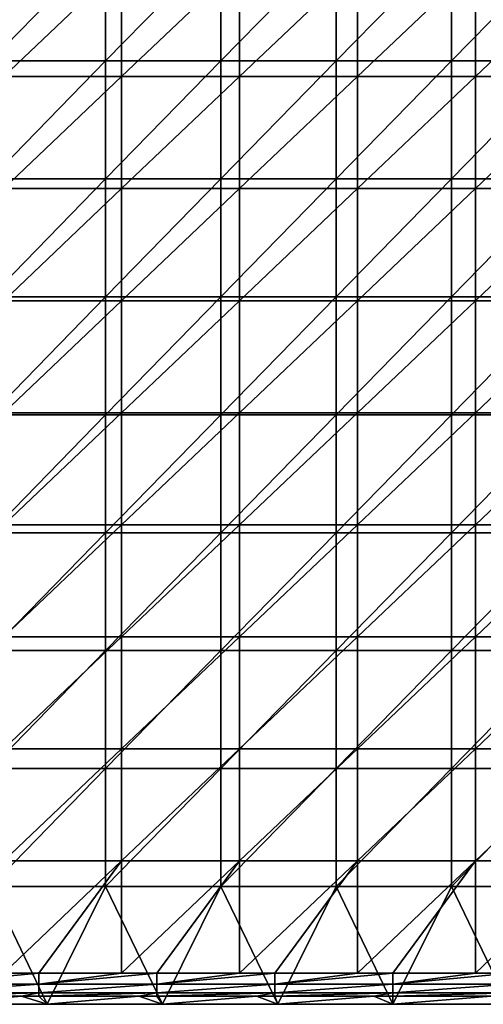
# Model space of a CAD drawing. Units: millimetres. Extents: x -108 to 122, y -42 to 42.
# Drawn here: x 79 to 99, y -42 to 0 of the extents above; entities that cross this region are included whole.
import ezdxf

# ---------------------------------------------------------------- set-up
doc = ezdxf.new("R2010")
doc.units = ezdxf.units.MM
doc.header["$LTSCALE"] = 65.185185
for name, color, linetype in [('1', 7, 'CONTINUOUS'), ('24', 7, 'CONTINUOUS'), ('27', 7, 'CONTINUOUS'), ('3', 7, 'CONTINUOUS')]:
    doc.layers.add(name, color=color, linetype=linetype)

msp = doc.modelspace()

# ---------------------------------------------------------------- linework, layer by layer
at = {"layer": '1', "linetype": 'Continuous'}
for points in [[(82.851, -1.715, 27.66), (77.957, -1.715, 27.66), (82.851, 3.29, 27.66), (82.851, -1.715, 27.66)], [(82.851, 3.29, 27.66), (77.957, -1.715, 27.66), (77.957, 3.29, 27.66), (82.851, 3.29, 27.66)], [(87.745, -1.715, 27.66), (82.851, -1.715, 27.66), (87.745, 3.29, 27.66), (87.745, -1.715, 27.66)], [(87.745, 3.29, 27.66), (82.851, -1.715, 27.66), (82.851, 3.29, 27.66), (87.745, 3.29, 27.66)], [(92.638, -1.715, 27.66), (87.745, -1.715, 27.66), (92.638, 3.29, 27.66), (92.638, -1.715, 27.66)], [(92.638, 3.29, 27.66), (87.745, -1.715, 27.66), (87.745, 3.29, 27.66), (92.638, 3.29, 27.66)], [(97.532, -1.715, 27.66), (92.638, -1.715, 27.66), (97.532, 3.29, 27.66), (97.532, -1.715, 27.66)], [(97.532, 3.29, 27.66), (92.638, -1.715, 27.66), (92.638, 3.29, 27.66), (97.532, 3.29, 27.66)], [(102.426, -1.715, 27.66), (97.532, -1.715, 27.66), (102.426, 3.29, 27.66), (102.426, -1.715, 27.66)], [(102.426, 3.29, 27.66), (97.532, -1.715, 27.66), (97.532, 3.29, 27.66), (102.426, 3.29, 27.66)], [(82.851, -6.72, 27.66), (77.957, -6.72, 27.66), (82.851, -1.715, 27.66), (82.851, -6.72, 27.66)], [(82.851, -1.715, 27.66), (77.957, -6.72, 27.66), (77.957, -1.715, 27.66), (82.851, -1.715, 27.66)], [(87.745, -6.72, 27.66), (82.851, -6.72, 27.66), (87.745, -1.715, 27.66), (87.745, -6.72, 27.66)], [(87.745, -1.715, 27.66), (82.851, -6.72, 27.66), (82.851, -1.715, 27.66), (87.745, -1.715, 27.66)], [(92.638, -6.72, 27.66), (87.745, -6.72, 27.66), (92.638, -1.715, 27.66), (92.638, -6.72, 27.66)], [(92.638, -1.715, 27.66), (87.745, -6.72, 27.66), (87.745, -1.715, 27.66), (92.638, -1.715, 27.66)], [(97.532, -6.72, 27.66), (92.638, -6.72, 27.66), (97.532, -1.715, 27.66), (97.532, -6.72, 27.66)], [(97.532, -1.715, 27.66), (92.638, -6.72, 27.66), (92.638, -1.715, 27.66), (97.532, -1.715, 27.66)], [(102.426, -6.72, 27.66), (97.532, -6.72, 27.66), (102.426, -1.715, 27.66), (102.426, -6.72, 27.66)], [(102.426, -1.715, 27.66), (97.532, -6.72, 27.66), (97.532, -1.715, 27.66), (102.426, -1.715, 27.66)], [(82.851, -11.725, 27.66), (77.957, -11.725, 27.66), (82.851, -6.72, 27.66), (82.851, -11.725, 27.66)], [(82.851, -6.72, 27.66), (77.957, -11.725, 27.66), (77.957, -6.72, 27.66), (82.851, -6.72, 27.66)], [(87.745, -11.725, 27.66), (82.851, -11.725, 27.66), (87.745, -6.72, 27.66), (87.745, -11.725, 27.66)], [(87.745, -6.72, 27.66), (82.851, -11.725, 27.66), (82.851, -6.72, 27.66), (87.745, -6.72, 27.66)], [(92.638, -11.725, 27.66), (87.745, -11.725, 27.66), (92.638, -6.72, 27.66), (92.638, -11.725, 27.66)], [(92.638, -6.72, 27.66), (87.745, -11.725, 27.66), (87.745, -6.72, 27.66), (92.638, -6.72, 27.66)], [(97.532, -11.725, 27.66), (92.638, -11.725, 27.66), (97.532, -6.72, 27.66), (97.532, -11.725, 27.66)], [(97.532, -6.72, 27.66), (92.638, -11.725, 27.66), (92.638, -6.72, 27.66), (97.532, -6.72, 27.66)], [(102.426, -11.725, 27.66), (97.532, -11.725, 27.66), (102.426, -6.72, 27.66), (102.426, -11.725, 27.66)], [(102.426, -6.72, 27.66), (97.532, -11.725, 27.66), (97.532, -6.72, 27.66), (102.426, -6.72, 27.66)], [(82.851, -16.73, 27.66), (77.957, -16.73, 27.66), (82.851, -11.725, 27.66), (82.851, -16.73, 27.66)], [(82.851, -11.725, 27.66), (77.957, -16.73, 27.66), (77.957, -11.725, 27.66), (82.851, -11.725, 27.66)], [(87.745, -16.73, 27.66), (82.851, -16.73, 27.66), (87.745, -11.725, 27.66), (87.745, -16.73, 27.66)], [(87.745, -11.725, 27.66), (82.851, -16.73, 27.66), (82.851, -11.725, 27.66), (87.745, -11.725, 27.66)], [(92.638, -16.73, 27.66), (87.745, -16.73, 27.66), (92.638, -11.725, 27.66), (92.638, -16.73, 27.66)], [(92.638, -11.725, 27.66), (87.745, -16.73, 27.66), (87.745, -11.725, 27.66), (92.638, -11.725, 27.66)], [(97.532, -16.73, 27.66), (92.638, -16.73, 27.66), (97.532, -11.725, 27.66), (97.532, -16.73, 27.66)], [(97.532, -11.725, 27.66), (92.638, -16.73, 27.66), (92.638, -11.725, 27.66), (97.532, -11.725, 27.66)], [(102.426, -16.73, 27.66), (97.532, -16.73, 27.66), (102.426, -11.725, 27.66), (102.426, -16.73, 27.66)], [(102.426, -11.725, 27.66), (97.532, -16.73, 27.66), (97.532, -11.725, 27.66), (102.426, -11.725, 27.66)], [(82.851, -21.735, 27.66), (77.957, -21.735, 27.66), (82.851, -16.73, 27.66), (82.851, -21.735, 27.66)], [(82.851, -16.73, 27.66), (77.957, -21.735, 27.66), (77.957, -16.73, 27.66), (82.851, -16.73, 27.66)], [(87.745, -21.735, 27.66), (82.851, -21.735, 27.66), (87.745, -16.73, 27.66), (87.745, -21.735, 27.66)], [(87.745, -16.73, 27.66), (82.851, -21.735, 27.66), (82.851, -16.73, 27.66), (87.745, -16.73, 27.66)], [(92.638, -21.735, 27.66), (87.745, -21.735, 27.66), (92.638, -16.73, 27.66), (92.638, -21.735, 27.66)], [(92.638, -16.73, 27.66), (87.745, -21.735, 27.66), (87.745, -16.73, 27.66), (92.638, -16.73, 27.66)], [(97.532, -21.735, 27.66), (92.638, -21.735, 27.66), (97.532, -16.73, 27.66), (97.532, -21.735, 27.66)], [(97.532, -16.73, 27.66), (92.638, -21.735, 27.66), (92.638, -16.73, 27.66), (97.532, -16.73, 27.66)], [(102.426, -21.735, 27.66), (97.532, -21.735, 27.66), (102.426, -16.73, 27.66), (102.426, -21.735, 27.66)], [(102.426, -16.73, 27.66), (97.532, -21.735, 27.66), (97.532, -16.73, 27.66), (102.426, -16.73, 27.66)], [(82.851, -26.74, 27.66), (77.957, -26.74, 27.66), (82.851, -21.735, 27.66), (82.851, -26.74, 27.66)], [(82.851, -21.735, 27.66), (77.957, -26.74, 27.66), (77.957, -21.735, 27.66), (82.851, -21.735, 27.66)], [(87.745, -26.74, 27.66), (82.851, -26.74, 27.66), (87.745, -21.735, 27.66), (87.745, -26.74, 27.66)], [(87.745, -21.735, 27.66), (82.851, -26.74, 27.66), (82.851, -21.735, 27.66), (87.745, -21.735, 27.66)], [(92.638, -26.74, 27.66), (87.745, -26.74, 27.66), (92.638, -21.735, 27.66), (92.638, -26.74, 27.66)], [(92.638, -21.735, 27.66), (87.745, -26.74, 27.66), (87.745, -21.735, 27.66), (92.638, -21.735, 27.66)], [(97.532, -26.74, 27.66), (92.638, -26.74, 27.66), (97.532, -21.735, 27.66), (97.532, -26.74, 27.66)], [(97.532, -21.735, 27.66), (92.638, -26.74, 27.66), (92.638, -21.735, 27.66), (97.532, -21.735, 27.66)], [(102.426, -26.74, 27.66), (97.532, -26.74, 27.66), (102.426, -21.735, 27.66), (102.426, -26.74, 27.66)], [(102.426, -21.735, 27.66), (97.532, -26.74, 27.66), (97.532, -21.735, 27.66), (102.426, -21.735, 27.66)], [(82.851, -31.745, 27.66), (77.957, -31.745, 27.66), (82.851, -26.74, 27.66), (82.851, -31.745, 27.66)], [(82.851, -26.74, 27.66), (77.957, -31.745, 27.66), (77.957, -26.74, 27.66), (82.851, -26.74, 27.66)], [(87.745, -31.745, 27.66), (82.851, -31.745, 27.66), (87.745, -26.74, 27.66), (87.745, -31.745, 27.66)], [(87.745, -26.74, 27.66), (82.851, -31.745, 27.66), (82.851, -26.74, 27.66), (87.745, -26.74, 27.66)], [(92.638, -31.745, 27.66), (87.745, -31.745, 27.66), (92.638, -26.74, 27.66), (92.638, -31.745, 27.66)], [(92.638, -26.74, 27.66), (87.745, -31.745, 27.66), (87.745, -26.74, 27.66), (92.638, -26.74, 27.66)], [(97.532, -31.745, 27.66), (92.638, -31.745, 27.66), (97.532, -26.74, 27.66), (97.532, -31.745, 27.66)], [(97.532, -26.74, 27.66), (92.638, -31.745, 27.66), (92.638, -26.74, 27.66), (97.532, -26.74, 27.66)], [(102.426, -31.745, 27.66), (97.532, -31.745, 27.66), (102.426, -26.74, 27.66), (102.426, -31.745, 27.66)], [(102.426, -26.74, 27.66), (97.532, -31.745, 27.66), (97.532, -26.74, 27.66), (102.426, -26.74, 27.66)], [(82.851, -36.75, 27.66), (77.957, -36.75, 27.66), (82.851, -31.745, 27.66), (82.851, -36.75, 27.66)], [(82.851, -31.745, 27.66), (77.957, -36.75, 27.66), (77.957, -31.745, 27.66), (82.851, -31.745, 27.66)], [(87.745, -36.75, 27.66), (82.851, -36.75, 27.66), (87.745, -31.745, 27.66), (87.745, -36.75, 27.66)], [(87.745, -31.745, 27.66), (82.851, -36.75, 27.66), (82.851, -31.745, 27.66), (87.745, -31.745, 27.66)], [(92.638, -36.75, 27.66), (87.745, -36.75, 27.66), (92.638, -31.745, 27.66), (92.638, -36.75, 27.66)], [(92.638, -31.745, 27.66), (87.745, -36.75, 27.66), (87.745, -31.745, 27.66), (92.638, -31.745, 27.66)], [(97.532, -36.75, 27.66), (92.638, -36.75, 27.66), (97.532, -31.745, 27.66), (97.532, -36.75, 27.66)], [(97.532, -31.745, 27.66), (92.638, -36.75, 27.66), (92.638, -31.745, 27.66), (97.532, -31.745, 27.66)], [(102.426, -36.75, 27.66), (97.532, -36.75, 27.66), (102.426, -31.745, 27.66), (102.426, -36.75, 27.66)], [(102.426, -31.745, 27.66), (97.532, -36.75, 27.66), (97.532, -31.745, 27.66), (102.426, -31.745, 27.66)], [(80.372, -41.75, 27.66), (75.48, -41.75, 27.66), (77.957, -36.75, 27.66), (80.372, -41.75, 27.66)], [(82.851, -36.75, 27.66), (80.372, -41.75, 27.66), (77.957, -36.75, 27.66), (82.851, -36.75, 27.66)], [(85.263, -41.75, 27.66), (80.372, -41.75, 27.66), (82.851, -36.75, 27.66), (85.263, -41.75, 27.66)], [(87.745, -36.75, 27.66), (85.263, -41.75, 27.66), (82.851, -36.75, 27.66), (87.745, -36.75, 27.66)], [(90.155, -41.75, 27.66), (85.263, -41.75, 27.66), (87.745, -36.75, 27.66), (90.155, -41.75, 27.66)], [(92.638, -36.75, 27.66), (90.155, -41.75, 27.66), (87.745, -36.75, 27.66), (92.638, -36.75, 27.66)], [(95.046, -41.75, 27.66), (90.155, -41.75, 27.66), (92.638, -36.75, 27.66), (95.046, -41.75, 27.66)], [(97.532, -36.75, 27.66), (95.046, -41.75, 27.66), (92.638, -36.75, 27.66), (97.532, -36.75, 27.66)], [(99.938, -41.75, 27.66), (95.046, -41.75, 27.66), (97.532, -36.75, 27.66), (99.938, -41.75, 27.66)], [(102.426, -36.75, 27.66), (99.938, -41.75, 27.66), (97.532, -36.75, 27.66), (102.426, -36.75, 27.66)]]:
    msp.add_3dface(points, dxfattribs=at)
at = {"layer": '24', "linetype": 'Continuous'}
for points in [[(78.524, 2.378, 35.508), (78.524, -2.378, 35.508), (83.529, 2.378, 35.508), (78.524, 2.378, 35.508)], [(83.529, 2.378, 35.508), (78.524, -2.378, 35.508), (83.529, -2.378, 35.508), (83.529, 2.378, 35.508)], [(83.529, 2.378, 35.508), (83.529, -2.378, 35.508), (88.534, 2.378, 35.508), (83.529, 2.378, 35.508)], [(88.534, 2.378, 35.508), (83.529, -2.378, 35.508), (88.534, -2.378, 35.508), (88.534, 2.378, 35.508)], [(88.534, 2.378, 35.508), (88.534, -2.378, 35.508), (93.539, 2.378, 35.508), (88.534, 2.378, 35.508)], [(93.539, 2.378, 35.508), (88.534, -2.378, 35.508), (93.539, -2.378, 35.508), (93.539, 2.378, 35.508)], [(93.539, 2.378, 35.508), (93.539, -2.378, 35.508), (98.544, 2.378, 35.508), (93.539, 2.378, 35.508)], [(98.544, 2.378, 35.508), (93.539, -2.378, 35.508), (98.544, -2.378, 35.508), (98.544, 2.378, 35.508)], [(98.544, 2.378, 35.508), (98.544, -2.378, 35.508), (103.549, 2.378, 35.508), (98.544, 2.378, 35.508)], [(103.549, 2.378, 35.508), (98.544, -2.378, 35.508), (103.549, -2.378, 35.508), (103.549, 2.378, 35.508)], [(78.524, -2.378, 35.508), (78.524, -7.134, 35.498), (83.529, -2.378, 35.508), (78.524, -2.378, 35.508)], [(83.529, -2.378, 35.508), (78.524, -7.134, 35.498), (83.529, -7.134, 35.498), (83.529, -2.378, 35.508)], [(83.529, -2.378, 35.508), (83.529, -7.134, 35.498), (88.534, -2.378, 35.508), (83.529, -2.378, 35.508)], [(88.534, -2.378, 35.508), (83.529, -7.134, 35.498), (88.534, -7.134, 35.498), (88.534, -2.378, 35.508)], [(88.534, -2.378, 35.508), (88.534, -7.134, 35.498), (93.539, -2.378, 35.508), (88.534, -2.378, 35.508)], [(93.539, -2.378, 35.508), (88.534, -7.134, 35.498), (93.539, -7.134, 35.498), (93.539, -2.378, 35.508)], [(93.539, -2.378, 35.508), (93.539, -7.134, 35.498), (98.544, -2.378, 35.508), (93.539, -2.378, 35.508)], [(98.544, -2.378, 35.508), (93.539, -7.134, 35.498), (98.544, -7.134, 35.498), (98.544, -2.378, 35.508)], [(98.544, -2.378, 35.508), (98.544, -7.134, 35.498), (103.549, -2.378, 35.508), (98.544, -2.378, 35.508)], [(103.549, -2.378, 35.508), (98.544, -7.134, 35.498), (103.549, -7.134, 35.498), (103.549, -2.378, 35.508)], [(78.524, -7.134, 35.498), (78.524, -11.89, 35.48), (83.529, -7.134, 35.498), (78.524, -7.134, 35.498)], [(83.529, -7.134, 35.498), (78.524, -11.89, 35.48), (83.529, -11.89, 35.48), (83.529, -7.134, 35.498)], [(83.529, -7.134, 35.498), (83.529, -11.89, 35.48), (88.534, -7.134, 35.498), (83.529, -7.134, 35.498)], [(88.534, -7.134, 35.498), (83.529, -11.89, 35.48), (88.534, -11.89, 35.48), (88.534, -7.134, 35.498)], [(88.534, -7.134, 35.498), (88.534, -11.89, 35.48), (93.539, -7.134, 35.498), (88.534, -7.134, 35.498)], [(93.539, -7.134, 35.498), (88.534, -11.89, 35.48), (93.539, -11.89, 35.48), (93.539, -7.134, 35.498)], [(93.539, -7.134, 35.498), (93.539, -11.89, 35.48), (98.544, -7.134, 35.498), (93.539, -7.134, 35.498)], [(98.544, -7.134, 35.498), (93.539, -11.89, 35.48), (98.544, -11.89, 35.48), (98.544, -7.134, 35.498)], [(98.544, -7.134, 35.498), (98.544, -11.89, 35.48), (103.549, -7.134, 35.498), (98.544, -7.134, 35.498)], [(103.549, -7.134, 35.498), (98.544, -11.89, 35.48), (103.549, -11.89, 35.48), (103.549, -7.134, 35.498)], [(78.524, -11.89, 35.48), (78.524, -16.645, 35.453), (83.529, -11.89, 35.48), (78.524, -11.89, 35.48)], [(83.529, -11.89, 35.48), (78.524, -16.645, 35.453), (83.529, -16.645, 35.453), (83.529, -11.89, 35.48)], [(83.529, -11.89, 35.48), (83.529, -16.645, 35.453), (88.534, -11.89, 35.48), (83.529, -11.89, 35.48)], [(88.534, -11.89, 35.48), (83.529, -16.645, 35.453), (88.534, -16.645, 35.453), (88.534, -11.89, 35.48)], [(88.534, -11.89, 35.48), (88.534, -16.645, 35.453), (93.539, -11.89, 35.48), (88.534, -11.89, 35.48)], [(93.539, -11.89, 35.48), (88.534, -16.645, 35.453), (93.539, -16.645, 35.453), (93.539, -11.89, 35.48)], [(93.539, -11.89, 35.48), (93.539, -16.645, 35.453), (98.544, -11.89, 35.48), (93.539, -11.89, 35.48)], [(98.544, -11.89, 35.48), (93.539, -16.645, 35.453), (98.544, -16.645, 35.453), (98.544, -11.89, 35.48)], [(98.544, -11.89, 35.48), (98.544, -16.645, 35.453), (103.549, -11.89, 35.48), (98.544, -11.89, 35.48)], [(103.549, -11.89, 35.48), (98.544, -16.645, 35.453), (103.549, -16.645, 35.453), (103.549, -11.89, 35.48)], [(78.524, -16.645, 35.453), (78.524, -21.401, 35.417), (83.529, -16.645, 35.453), (78.524, -16.645, 35.453)], [(83.529, -16.645, 35.453), (78.524, -21.401, 35.417), (83.529, -21.401, 35.417), (83.529, -16.645, 35.453)], [(83.529, -16.645, 35.453), (83.529, -21.401, 35.417), (88.534, -16.645, 35.453), (83.529, -16.645, 35.453)], [(88.534, -16.645, 35.453), (83.529, -21.401, 35.417), (88.534, -21.401, 35.417), (88.534, -16.645, 35.453)], [(88.534, -16.645, 35.453), (88.534, -21.401, 35.417), (93.539, -16.645, 35.453), (88.534, -16.645, 35.453)], [(93.539, -16.645, 35.453), (88.534, -21.401, 35.417), (93.539, -21.401, 35.417), (93.539, -16.645, 35.453)], [(93.539, -16.645, 35.453), (93.539, -21.401, 35.417), (98.544, -16.645, 35.453), (93.539, -16.645, 35.453)], [(98.544, -16.645, 35.453), (93.539, -21.401, 35.417), (98.544, -21.401, 35.417), (98.544, -16.645, 35.453)], [(98.544, -16.645, 35.453), (98.544, -21.401, 35.417), (103.549, -16.645, 35.453), (98.544, -16.645, 35.453)], [(103.549, -16.645, 35.453), (98.544, -21.401, 35.417), (103.549, -21.401, 35.417), (103.549, -16.645, 35.453)], [(78.524, -21.401, 35.417), (78.524, -26.157, 35.372), (83.529, -21.401, 35.417), (78.524, -21.401, 35.417)], [(83.529, -21.401, 35.417), (78.524, -26.157, 35.372), (83.529, -26.157, 35.372), (83.529, -21.401, 35.417)], [(83.529, -21.401, 35.417), (83.529, -26.157, 35.372), (88.534, -21.401, 35.417), (83.529, -21.401, 35.417)], [(88.534, -21.401, 35.417), (83.529, -26.157, 35.372), (88.534, -26.157, 35.372), (88.534, -21.401, 35.417)], [(88.534, -21.401, 35.417), (88.534, -26.157, 35.372), (93.539, -21.401, 35.417), (88.534, -21.401, 35.417)], [(93.539, -21.401, 35.417), (88.534, -26.157, 35.372), (93.539, -26.157, 35.372), (93.539, -21.401, 35.417)], [(93.539, -21.401, 35.417), (93.539, -26.157, 35.372), (98.544, -21.401, 35.417), (93.539, -21.401, 35.417)], [(98.544, -21.401, 35.417), (93.539, -26.157, 35.372), (98.544, -26.157, 35.372), (98.544, -21.401, 35.417)], [(98.544, -21.401, 35.417), (98.544, -26.157, 35.372), (103.549, -21.401, 35.417), (98.544, -21.401, 35.417)], [(103.549, -21.401, 35.417), (98.544, -26.157, 35.372), (103.549, -26.157, 35.372), (103.549, -21.401, 35.417)], [(78.524, -26.157, 35.372), (78.524, -30.912, 35.318), (83.529, -26.157, 35.372), (78.524, -26.157, 35.372)], [(83.529, -26.157, 35.372), (78.524, -30.912, 35.318), (83.529, -30.912, 35.318), (83.529, -26.157, 35.372)], [(83.529, -26.157, 35.372), (83.529, -30.912, 35.318), (88.534, -26.157, 35.372), (83.529, -26.157, 35.372)], [(88.534, -26.157, 35.372), (83.529, -30.912, 35.318), (88.534, -30.912, 35.318), (88.534, -26.157, 35.372)], [(88.534, -26.157, 35.372), (88.534, -30.912, 35.318), (93.539, -26.157, 35.372), (88.534, -26.157, 35.372)], [(93.539, -26.157, 35.372), (88.534, -30.912, 35.318), (93.539, -30.912, 35.318), (93.539, -26.157, 35.372)], [(93.539, -26.157, 35.372), (93.539, -30.912, 35.318), (98.544, -26.157, 35.372), (93.539, -26.157, 35.372)], [(98.544, -26.157, 35.372), (93.539, -30.912, 35.318), (98.544, -30.912, 35.318), (98.544, -26.157, 35.372)], [(98.544, -26.157, 35.372), (98.544, -30.912, 35.318), (103.549, -26.157, 35.372), (98.544, -26.157, 35.372)], [(103.549, -26.157, 35.372), (98.544, -30.912, 35.318), (103.549, -30.912, 35.318), (103.549, -26.157, 35.372)], [(78.524, -30.912, 35.318), (78.524, -35.668, 35.254), (83.529, -30.912, 35.318), (78.524, -30.912, 35.318)], [(83.529, -30.912, 35.318), (78.524, -35.668, 35.254), (83.529, -35.668, 35.254), (83.529, -30.912, 35.318)], [(83.529, -30.912, 35.318), (83.529, -35.668, 35.254), (88.534, -30.912, 35.318), (83.529, -30.912, 35.318)], [(88.534, -30.912, 35.318), (83.529, -35.668, 35.254), (88.534, -35.668, 35.254), (88.534, -30.912, 35.318)], [(88.534, -30.912, 35.318), (88.534, -35.668, 35.254), (93.539, -30.912, 35.318), (88.534, -30.912, 35.318)], [(93.539, -30.912, 35.318), (88.534, -35.668, 35.254), (93.539, -35.668, 35.254), (93.539, -30.912, 35.318)], [(93.539, -30.912, 35.318), (93.539, -35.668, 35.254), (98.544, -30.912, 35.318), (93.539, -30.912, 35.318)], [(98.544, -30.912, 35.318), (93.539, -35.668, 35.254), (98.544, -35.668, 35.254), (98.544, -30.912, 35.318)], [(98.544, -30.912, 35.318), (98.544, -35.668, 35.254), (103.549, -30.912, 35.318), (98.544, -30.912, 35.318)], [(103.549, -30.912, 35.318), (98.544, -35.668, 35.254), (103.549, -35.668, 35.254), (103.549, -30.912, 35.318)], [(78.524, -35.668, 35.254), (78.524, -40.423, 35.182), (83.529, -35.668, 35.254), (78.524, -35.668, 35.254)], [(78.524, -40.423, 35.182), (80.021, -40.423, 35.182), (83.529, -35.668, 35.254), (78.524, -40.423, 35.182)], [(83.529, -35.668, 35.254), (80.021, -40.423, 35.182), (83.529, -40.423, 35.182), (83.529, -35.668, 35.254)], [(83.529, -35.668, 35.254), (83.529, -40.423, 35.182), (88.534, -35.668, 35.254), (83.529, -35.668, 35.254)], [(83.529, -40.423, 35.182), (85.026, -40.423, 35.182), (88.534, -35.668, 35.254), (83.529, -40.423, 35.182)], [(88.534, -35.668, 35.254), (85.026, -40.423, 35.182), (88.534, -40.423, 35.182), (88.534, -35.668, 35.254)], [(88.534, -35.668, 35.254), (88.534, -40.423, 35.182), (93.539, -35.668, 35.254), (88.534, -35.668, 35.254)], [(88.534, -40.423, 35.182), (90.031, -40.423, 35.182), (93.539, -35.668, 35.254), (88.534, -40.423, 35.182)], [(93.539, -35.668, 35.254), (90.031, -40.423, 35.182), (93.539, -40.423, 35.182), (93.539, -35.668, 35.254)], [(93.539, -35.668, 35.254), (93.539, -40.423, 35.182), (98.544, -35.668, 35.254), (93.539, -35.668, 35.254)], [(93.539, -40.423, 35.182), (95.036, -40.423, 35.182), (98.544, -35.668, 35.254), (93.539, -40.423, 35.182)], [(98.544, -35.668, 35.254), (95.036, -40.423, 35.182), (98.544, -40.423, 35.182), (98.544, -35.668, 35.254)], [(98.544, -35.668, 35.254), (98.544, -40.423, 35.182), (103.549, -35.668, 35.254), (98.544, -35.668, 35.254)], [(98.544, -40.423, 35.182), (100.041, -40.423, 35.182), (103.549, -35.668, 35.254), (98.544, -40.423, 35.182)]]:
    msp.add_3dface(points, dxfattribs=at)
at = {"layer": '27', "linetype": 'Continuous'}
for points in [[(80.021, -40.423, 35.182), (78.524, -40.423, 35.182), (75.016, -40.901, 35.051), (80.021, -40.423, 35.182)], [(80.021, -40.423, 35.182), (75.016, -40.901, 35.051), (80.021, -40.901, 35.051), (80.021, -40.423, 35.182)], [(83.529, -40.423, 35.182), (80.021, -40.423, 35.182), (80.021, -40.901, 35.051), (83.529, -40.423, 35.182)], [(85.026, -40.423, 35.182), (83.529, -40.423, 35.182), (80.021, -40.901, 35.051), (85.026, -40.423, 35.182)], [(85.026, -40.423, 35.182), (80.021, -40.901, 35.051), (85.026, -40.901, 35.051), (85.026, -40.423, 35.182)], [(88.534, -40.423, 35.182), (85.026, -40.423, 35.182), (85.026, -40.901, 35.051), (88.534, -40.423, 35.182)], [(90.031, -40.423, 35.182), (88.534, -40.423, 35.182), (85.026, -40.901, 35.051), (90.031, -40.423, 35.182)], [(90.031, -40.423, 35.182), (85.026, -40.901, 35.051), (90.031, -40.901, 35.051), (90.031, -40.423, 35.182)], [(93.539, -40.423, 35.182), (90.031, -40.423, 35.182), (90.031, -40.901, 35.051), (93.539, -40.423, 35.182)], [(95.036, -40.423, 35.182), (93.539, -40.423, 35.182), (90.031, -40.901, 35.051), (95.036, -40.423, 35.182)], [(95.036, -40.423, 35.182), (90.031, -40.901, 35.051), (95.036, -40.901, 35.051), (95.036, -40.423, 35.182)], [(98.544, -40.423, 35.182), (95.036, -40.423, 35.182), (95.036, -40.901, 35.051), (98.544, -40.423, 35.182)], [(100.041, -40.423, 35.182), (98.544, -40.423, 35.182), (95.036, -40.901, 35.051), (100.041, -40.423, 35.182)], [(100.041, -40.423, 35.182), (95.036, -40.901, 35.051), (100.041, -40.901, 35.051), (100.041, -40.423, 35.182)], [(75.016, -40.901, 35.051), (75.016, -41.258, 34.707), (80.021, -40.901, 35.051), (75.016, -40.901, 35.051)], [(80.021, -40.901, 35.051), (75.016, -41.258, 34.707), (80.021, -41.258, 34.707), (80.021, -40.901, 35.051)], [(80.021, -40.901, 35.051), (80.021, -41.258, 34.707), (85.026, -40.901, 35.051), (80.021, -40.901, 35.051)], [(85.026, -40.901, 35.051), (80.021, -41.258, 34.707), (85.026, -41.258, 34.707), (85.026, -40.901, 35.051)], [(85.026, -40.901, 35.051), (85.026, -41.258, 34.707), (90.031, -40.901, 35.051), (85.026, -40.901, 35.051)], [(90.031, -40.901, 35.051), (85.026, -41.258, 34.707), (90.031, -41.258, 34.707), (90.031, -40.901, 35.051)], [(90.031, -40.901, 35.051), (90.031, -41.258, 34.707), (95.036, -40.901, 35.051), (90.031, -40.901, 35.051)], [(95.036, -40.901, 35.051), (90.031, -41.258, 34.707), (95.036, -41.258, 34.707), (95.036, -40.901, 35.051)], [(95.036, -40.901, 35.051), (95.036, -41.258, 34.707), (100.041, -40.901, 35.051), (95.036, -40.901, 35.051)], [(100.041, -40.901, 35.051), (95.036, -41.258, 34.707), (100.041, -41.258, 34.707), (100.041, -40.901, 35.051)], [(75.016, -41.405, 34.234), (79.28, -41.405, 34.234), (80.021, -41.258, 34.707), (75.016, -41.405, 34.234)], [(75.016, -41.258, 34.707), (75.016, -41.405, 34.234), (80.021, -41.258, 34.707), (75.016, -41.258, 34.707)], [(79.28, -41.405, 34.234), (80.021, -41.405, 34.234), (80.021, -41.258, 34.707), (79.28, -41.405, 34.234)], [(80.021, -41.405, 34.234), (84.265, -41.405, 34.234), (85.026, -41.258, 34.707), (80.021, -41.405, 34.234)], [(80.021, -41.258, 34.707), (80.021, -41.405, 34.234), (85.026, -41.258, 34.707), (80.021, -41.258, 34.707)], [(84.265, -41.405, 34.234), (85.026, -41.405, 34.234), (85.026, -41.258, 34.707), (84.265, -41.405, 34.234)], [(85.026, -41.405, 34.234), (89.25, -41.405, 34.234), (90.031, -41.258, 34.707), (85.026, -41.405, 34.234)], [(85.026, -41.258, 34.707), (85.026, -41.405, 34.234), (90.031, -41.258, 34.707), (85.026, -41.258, 34.707)], [(89.25, -41.405, 34.234), (90.031, -41.405, 34.234), (90.031, -41.258, 34.707), (89.25, -41.405, 34.234)], [(90.031, -41.405, 34.234), (94.235, -41.405, 34.234), (95.036, -41.258, 34.707), (90.031, -41.405, 34.234)], [(90.031, -41.258, 34.707), (90.031, -41.405, 34.234), (95.036, -41.258, 34.707), (90.031, -41.258, 34.707)], [(94.235, -41.405, 34.234), (95.036, -41.405, 34.234), (95.036, -41.258, 34.707), (94.235, -41.405, 34.234)], [(95.036, -41.405, 34.234), (99.219, -41.405, 34.234), (100.041, -41.258, 34.707), (95.036, -41.405, 34.234)], [(95.036, -41.258, 34.707), (95.036, -41.405, 34.234), (100.041, -41.258, 34.707), (95.036, -41.258, 34.707)]]:
    msp.add_3dface(points, dxfattribs=at)
at = {"layer": '3', "linetype": 'Continuous'}
for points in [[(75.016, -41.405, 34.234), (75.48, -41.75, 27.66), (79.28, -41.405, 34.234), (75.016, -41.405, 34.234)], [(75.48, -41.75, 27.66), (80.372, -41.75, 27.66), (79.28, -41.405, 34.234), (75.48, -41.75, 27.66)], [(79.28, -41.405, 34.234), (80.372, -41.75, 27.66), (80.021, -41.405, 34.234), (79.28, -41.405, 34.234)], [(80.021, -41.405, 34.234), (80.372, -41.75, 27.66), (84.265, -41.405, 34.234), (80.021, -41.405, 34.234)], [(80.372, -41.75, 27.66), (85.263, -41.75, 27.66), (84.265, -41.405, 34.234), (80.372, -41.75, 27.66)], [(84.265, -41.405, 34.234), (85.263, -41.75, 27.66), (85.026, -41.405, 34.234), (84.265, -41.405, 34.234)], [(85.026, -41.405, 34.234), (85.263, -41.75, 27.66), (89.25, -41.405, 34.234), (85.026, -41.405, 34.234)], [(85.263, -41.75, 27.66), (90.155, -41.75, 27.66), (89.25, -41.405, 34.234), (85.263, -41.75, 27.66)], [(89.25, -41.405, 34.234), (90.155, -41.75, 27.66), (90.031, -41.405, 34.234), (89.25, -41.405, 34.234)], [(90.031, -41.405, 34.234), (90.155, -41.75, 27.66), (94.235, -41.405, 34.234), (90.031, -41.405, 34.234)], [(90.155, -41.75, 27.66), (95.046, -41.75, 27.66), (94.235, -41.405, 34.234), (90.155, -41.75, 27.66)], [(94.235, -41.405, 34.234), (95.046, -41.75, 27.66), (95.036, -41.405, 34.234), (94.235, -41.405, 34.234)], [(95.036, -41.405, 34.234), (95.046, -41.75, 27.66), (99.219, -41.405, 34.234), (95.036, -41.405, 34.234)], [(95.046, -41.75, 27.66), (99.938, -41.75, 27.66), (99.219, -41.405, 34.234), (95.046, -41.75, 27.66)]]:
    msp.add_3dface(points, dxfattribs=at)

doc.saveas('drawing.dxf')
